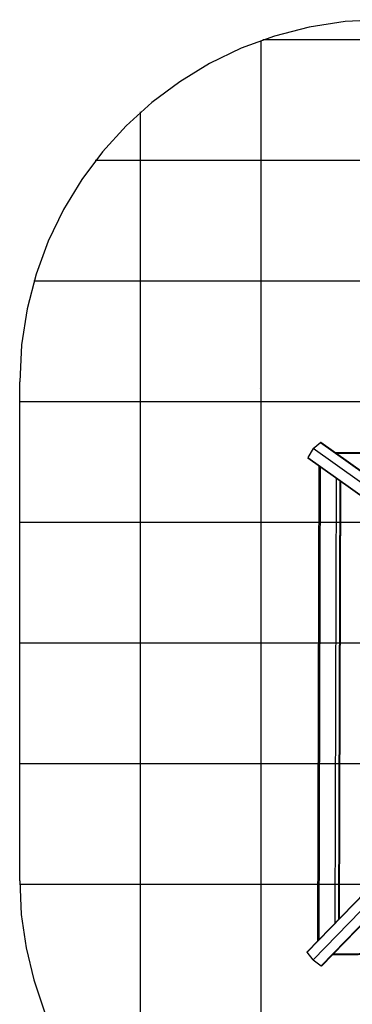
# Model space of a CAD drawing. Extents: x -32.1 to 32.1, y -32.5 to 32.5.
# Drawn here: x -32.1 to -18.3, y -8.3 to 32.5 of the extents above; entities that cross this region are included whole.
import ezdxf

# ---------------------------------------------------------------- set-up
doc = ezdxf.new("R2010")
doc.units = 0
for name, pattern in [('NEW_LINE38', [0]), ('NEW_LINE39', [0]), ('NEW_LINE40', [0]), ('NEW_LINE41', [0]), ('NEW_LINE47', [0])]:
    doc.linetypes.add(name, pattern=pattern)
doc.layers.get('0').update_dxf_attribs({"linetype": 'CONTINUOUS'})

msp = doc.modelspace()

# ---------------------------------------------------------------- linework, layer by layer
at = {"color": 0, "linetype": 'NEW_LINE40'}
msp.add_lwpolyline([(-17.0833, 32.5377), (-18.6139, 32.4599), (-20.1013, 32.2318), (-21.5377, 31.8608), (-22.9156, 31.355), (-24.2269, 30.7216), (-25.4645, 29.9685), (-26.6204, 29.1031), (-27.6872, 28.1334), (-28.6569, 27.0666), (-29.5223, 25.9107), (-30.2754, 24.6731), (-30.9088, 23.3618), (-31.4146, 21.984), (-31.7856, 20.5476), (-32.0137, 19.0602), (-32.0915, 17.5296), (-32.0915, 17.5296), (-32.0915, 17.5296), (-32.0915, 17.5296), (-32.0915, 17.5296), (-32.0915, 17.5296), (-32.0915, 17.5296), (-32.0915, 17.5296), (-32.0915, 17.5296), (-32.0915, 17.5296), (-32.0915, 17.5296), (-32.0915, 17.5296), (-32.0915, 17.5296), (-32.0915, 17.5296), (-32.0915, 17.5296), (-32.0915, 17.5296), (-32.0915, 17.5296), (-32.0915, 17.5296)], dxfattribs=at)
at = {"color": 0, "linetype": 'NEW_LINE41'}
msp.add_lwpolyline([(-17.0833, 32.5377), (-18.6139, 32.4599), (-20.1013, 32.2318), (-21.5377, 31.8608), (-22.9156, 31.355), (-24.2269, 30.7216), (-25.4645, 29.9685), (-26.6204, 29.1031), (-27.6872, 28.1334), (-28.6569, 27.0666), (-29.5223, 25.9107), (-30.2754, 24.6731), (-30.9088, 23.3618), (-31.4146, 21.984), (-31.7856, 20.5476), (-32.0137, 19.0602), (-32.0915, 17.5296), (-32.0915, 17.5296), (-32.0915, 17.5296), (-32.0915, 17.5296), (-32.0915, 17.5296), (-32.0915, 17.5296), (-32.0915, 17.5296), (-32.0915, 17.5296), (-32.0915, 17.5296), (-32.0915, 17.5296), (-32.0915, 17.5296), (-32.0915, 17.5296), (-32.0915, 17.5296), (-32.0915, 17.5296), (-32.0915, 17.5296), (-32.0915, 17.5296), (-32.0915, 17.5296), (-32.0915, 17.5296)], dxfattribs=at)
at = {"color": 0}
for points in [[(-22.0861, -17.3062), (-22.0861, 31.6793)], [(-9.3614, 31.7022), (-22.0207, 31.7022)], [(-27.0888, -14.3429), (-27.0888, 28.716)], [(17.0076, 26.6996), (-28.9643, 26.6996)], [(21.5225, 21.6968), (-31.5013, 21.6968)], [(-22.1823, 17.2383), (-22.1823, 17.2383), (-22.1823, 17.2383), (-22.1823, 17.2383), (-22.1823, 17.2383), (-22.1823, 17.2383), (-22.1823, 17.2383), (-22.1823, 17.2383), (-22.1823, 17.2383), (-22.1823, 17.2383), (-22.1823, 17.2383), (-22.1823, 17.2383), (-22.1823, 17.2383), (-22.1823, 17.2383), (-22.1823, 17.2383), (-22.1823, 17.2383), (-22.1823, 17.2383), (-22.1823, 17.2383), (-22.1823, 17.2383)], [(23.2396, 16.6941), (-32.0915, 16.6941)], [(-19.9363, 14.7592), (-20.16, 14.391)], [(-19.9363, 14.7592), (-19.6371, 15.014)], [(-8.3289, 6.4891), (-19.9363, 14.7592)], [(-19.6371, 15.0141), (-19.6368, 15.0143), (-19.6365, 15.0146), (-19.6362, 15.0148), (-19.6358, 15.0151), (-19.6354, 15.0153), (-19.6351, 15.0155), (-19.6348, 15.0157), (-19.6344, 15.016), (-19.634, 15.0162), (-19.6337, 15.0164), (-19.6334, 15.0166), (-19.633, 15.0167), (-19.6326, 15.0169), (-19.6324, 15.017), (-19.632, 15.0171), (-19.6316, 15.0172), (-19.6313, 15.0173)], [(-19.6371, 15.014), (-8.0298, 6.7439)], [(-19.631, 15.0174), (-19.631, 15.0174), (-19.631, 15.0173), (-19.631, 15.0173), (-19.631, 15.0173), (-19.631, 15.0173), (-19.631, 15.0173), (-19.631, 15.0173), (-19.631, 15.0173), (-19.631, 15.0173), (-19.631, 15.0173), (-19.631, 15.0173), (-19.631, 15.0173), (-19.631, 15.0173), (-19.631, 15.0173), (-19.631, 15.0173), (-19.631, 15.0173), (-19.6313, 15.0173)], [(-19.631, 15.0174), (-19.631, 15.0174), (-19.631, 15.0173), (-19.631, 15.0173), (-19.631, 15.0173), (-19.631, 15.0173), (-19.631, 15.0173), (-19.631, 15.0173), (-19.631, 15.0173), (-19.631, 15.0173), (-19.631, 15.0173), (-19.631, 15.0173), (-19.631, 15.0173), (-19.631, 15.0173), (-19.631, 15.0173), (-19.631, 15.0173), (-19.631, 15.0173), (-19.6313, 15.0173)], [(-19.6307, 15.0174), (-19.6307, 15.0174), (-19.6307, 15.0174), (-19.6307, 15.0174), (-19.6307, 15.0174), (-19.6307, 15.0174), (-19.6307, 15.0174), (-19.6307, 15.0174), (-19.6307, 15.0174), (-19.6308, 15.0174), (-19.6308, 15.0174), (-19.6308, 15.0174), (-19.6308, 15.0174), (-19.6308, 15.0174), (-19.6308, 15.0174), (-19.6308, 15.0174), (-19.6308, 15.0174), (-19.631, 15.0174)], [(-19.6307, 15.0174), (-19.6307, 15.0174), (-19.6307, 15.0174), (-19.6307, 15.0174), (-19.6307, 15.0174), (-19.6307, 15.0174), (-19.6307, 15.0174), (-19.6307, 15.0174), (-19.6307, 15.0174), (-19.6308, 15.0174), (-19.6308, 15.0174), (-19.6308, 15.0174), (-19.6308, 15.0174), (-19.6308, 15.0174), (-19.6308, 15.0174), (-19.6308, 15.0174), (-19.6308, 15.0174), (-19.631, 15.0174)], [(-19.6304, 15.0175), (-19.6304, 15.0175), (-19.6304, 15.0174), (-19.6304, 15.0174), (-19.6304, 15.0174), (-19.6304, 15.0174), (-19.6304, 15.0174), (-19.6304, 15.0174), (-19.6304, 15.0174), (-19.6304, 15.0174), (-19.6304, 15.0174), (-19.6304, 15.0174), (-19.6304, 15.0174), (-19.6304, 15.0174), (-19.6304, 15.0174), (-19.6304, 15.0174), (-19.6304, 15.0174), (-19.6307, 15.0174)], [(-19.6304, 15.0175), (-19.6304, 15.0175), (-19.6304, 15.0174), (-19.6304, 15.0174), (-19.6304, 15.0174), (-19.6304, 15.0174), (-19.6304, 15.0174), (-19.6304, 15.0174), (-19.6304, 15.0174), (-19.6304, 15.0174), (-19.6304, 15.0174), (-19.6304, 15.0174), (-19.6304, 15.0174), (-19.6304, 15.0174), (-19.6304, 15.0174), (-19.6304, 15.0174), (-19.6304, 15.0174), (-19.6307, 15.0174)], [(-19.6301, 15.0176), (-19.6301, 15.0176), (-19.6301, 15.0176), (-19.6301, 15.0176), (-19.6301, 15.0176), (-19.6301, 15.0176), (-19.6301, 15.0176), (-19.6301, 15.0176), (-19.6301, 15.0176), (-19.6301, 15.0176), (-19.6301, 15.0176), (-19.6301, 15.0176), (-19.6301, 15.0176), (-19.6301, 15.0176), (-19.6301, 15.0176), (-19.6301, 15.0176), (-19.6301, 15.0176), (-19.6304, 15.0176)], [(-19.6301, 15.0176), (-19.6301, 15.0176), (-19.6301, 15.0176), (-19.6301, 15.0176), (-19.6301, 15.0176), (-19.6301, 15.0176), (-19.6301, 15.0176), (-19.6301, 15.0176), (-19.6301, 15.0176), (-19.6301, 15.0176), (-19.6301, 15.0176), (-19.6301, 15.0176), (-19.6301, 15.0176), (-19.6301, 15.0176), (-19.6301, 15.0176), (-19.6301, 15.0176), (-19.6301, 15.0176), (-19.6304, 15.0176)], [(-19.6298, 15.0175), (-19.6298, 15.0175), (-19.6298, 15.0175), (-19.6298, 15.0175), (-19.6298, 15.0175), (-19.6298, 15.0175), (-19.6298, 15.0175), (-19.6298, 15.0175), (-19.6298, 15.0175), (-19.6298, 15.0175), (-19.6298, 15.0175), (-19.6298, 15.0175), (-19.6298, 15.0175), (-19.6298, 15.0175), (-19.6298, 15.0175), (-19.6298, 15.0175), (-19.6298, 15.0175), (-19.6299, 15.0175), (-19.6299, 15.0175), (-19.6299, 15.0175), (-19.6299, 15.0175), (-19.6299, 15.0175), (-19.6299, 15.0175), (-19.6299, 15.0175), (-19.6299, 15.0175), (-19.6299, 15.0175), (-19.6299, 15.0175), (-19.6299, 15.0175), (-19.6299, 15.0175), (-19.6299, 15.0175), (-19.6299, 15.0175), (-19.6299, 15.0175), (-19.6299, 15.0175), (-19.6299, 15.0175), (-19.6301, 15.0175)], [(-19.6298, 15.0175), (-19.6298, 15.0175), (-19.6298, 15.0175), (-19.6298, 15.0175), (-19.6298, 15.0175), (-19.6298, 15.0175), (-19.6298, 15.0175), (-19.6298, 15.0175), (-19.6298, 15.0175), (-19.6298, 15.0175), (-19.6298, 15.0175), (-19.6298, 15.0175), (-19.6298, 15.0175), (-19.6298, 15.0175), (-19.6298, 15.0175), (-19.6298, 15.0175), (-19.6298, 15.0175), (-19.6299, 15.0175), (-19.6299, 15.0175), (-19.6299, 15.0175), (-19.6299, 15.0175), (-19.6299, 15.0175), (-19.6299, 15.0175), (-19.6299, 15.0175), (-19.6299, 15.0175), (-19.6299, 15.0175), (-19.6299, 15.0175), (-19.6299, 15.0175), (-19.6299, 15.0175), (-19.6299, 15.0175), (-19.6299, 15.0175), (-19.6299, 15.0175), (-19.6299, 15.0175), (-19.6299, 15.0175), (-19.6301, 15.0175)], [(-19.6295, 15.0175), (-19.6295, 15.0175), (-19.6295, 15.0175), (-19.6295, 15.0175), (-19.6295, 15.0175), (-19.6295, 15.0175), (-19.6295, 15.0175), (-19.6295, 15.0175), (-19.6295, 15.0175), (-19.6295, 15.0175), (-19.6295, 15.0175), (-19.6295, 15.0175), (-19.6295, 15.0175), (-19.6295, 15.0175), (-19.6295, 15.0175), (-19.6295, 15.0175), (-19.6295, 15.0175), (-19.6297, 15.0175)], [(-19.6295, 15.0175), (-19.6295, 15.0175), (-19.6295, 15.0175), (-19.6295, 15.0175), (-19.6295, 15.0175), (-19.6295, 15.0175), (-19.6295, 15.0175), (-19.6295, 15.0175), (-19.6295, 15.0175), (-19.6295, 15.0175), (-19.6295, 15.0175), (-19.6295, 15.0175), (-19.6295, 15.0175), (-19.6295, 15.0175), (-19.6295, 15.0175), (-19.6295, 15.0175), (-19.6295, 15.0175), (-19.6297, 15.0175)], [(-19.6293, 15.0175), (-19.6293, 15.0175), (-19.6293, 15.0175), (-19.6293, 15.0175), (-19.6293, 15.0175), (-19.6293, 15.0175), (-19.6293, 15.0175), (-19.6293, 15.0175), (-19.6293, 15.0175), (-19.6293, 15.0175), (-19.6293, 15.0175), (-19.6293, 15.0175), (-19.6293, 15.0175), (-19.6293, 15.0175), (-19.6293, 15.0175), (-19.6293, 15.0175), (-19.6293, 15.0175), (-19.6295, 15.0175)], [(-19.6293, 15.0175), (-19.6293, 15.0175), (-19.6293, 15.0175), (-19.6293, 15.0175), (-19.6293, 15.0175), (-19.6293, 15.0175), (-19.6293, 15.0175), (-19.6293, 15.0175), (-19.6293, 15.0175), (-19.6293, 15.0175), (-19.6293, 15.0175), (-19.6293, 15.0175), (-19.6293, 15.0175), (-19.6293, 15.0175), (-19.6293, 15.0175), (-19.6293, 15.0175), (-19.6293, 15.0175), (-19.6295, 15.0175)], [(-19.6292, 15.0174), (-19.629, 15.0174)], [(-19.6287, 15.0174), (-19.6287, 15.0174), (-19.6287, 15.0174), (-19.6287, 15.0174), (-19.6287, 15.0174), (-19.6287, 15.0174), (-19.6287, 15.0174), (-19.6287, 15.0174), (-19.6287, 15.0174), (-19.6287, 15.0174), (-19.6287, 15.0174), (-19.6287, 15.0174), (-19.6287, 15.0174), (-19.6287, 15.0174), (-19.6287, 15.0174), (-19.6287, 15.0174), (-19.6287, 15.0174), (-19.629, 15.0174)], [(-19.6287, 15.0174), (-19.6287, 15.0174), (-19.6287, 15.0174), (-19.6287, 15.0174), (-19.6287, 15.0174), (-19.6287, 15.0174), (-19.6287, 15.0174), (-19.6287, 15.0174), (-19.6287, 15.0174), (-19.6287, 15.0174), (-19.6287, 15.0174), (-19.6287, 15.0174), (-19.6287, 15.0174), (-19.6287, 15.0174), (-19.6287, 15.0174), (-19.6287, 15.0174), (-19.6287, 15.0174), (-19.629, 15.0174)], [(-19.6283, 15.0172), (-19.6283, 15.0172), (-19.6283, 15.0172), (-19.6283, 15.0172), (-19.6283, 15.0172), (-19.6283, 15.0172), (-19.6283, 15.0172), (-19.6283, 15.0172), (-19.6283, 15.0172), (-19.6284, 15.0172), (-19.6284, 15.0172), (-19.6284, 15.0172), (-19.6284, 15.0172), (-19.6284, 15.0172), (-19.6284, 15.0172), (-19.6284, 15.0172), (-19.6284, 15.0172), (-19.6287, 15.0174)], [(-19.6283, 15.0172), (-19.6283, 15.0172), (-19.6283, 15.0172), (-19.6283, 15.0172), (-19.6283, 15.0172), (-19.6283, 15.0172), (-19.6283, 15.0172), (-19.6283, 15.0172), (-19.6283, 15.0172), (-19.6284, 15.0172), (-19.6284, 15.0172), (-19.6284, 15.0172), (-19.6284, 15.0172), (-19.6284, 15.0172), (-19.6284, 15.0172), (-19.6284, 15.0172), (-19.6284, 15.0172), (-19.6287, 15.0174)], [(-19.6278, 15.0169), (-19.6278, 15.0169), (-19.6278, 15.0169), (-19.6278, 15.0169), (-19.6278, 15.0169), (-19.6278, 15.0169), (-19.6278, 15.0169), (-19.6278, 15.0169), (-19.6278, 15.0169), (-19.628, 15.0169), (-19.628, 15.0169), (-19.628, 15.0169), (-19.628, 15.0169), (-19.628, 15.0169), (-19.628, 15.0169), (-19.628, 15.0169), (-19.628, 15.0169), (-19.6283, 15.0172)], [(-19.6278, 15.0169), (-19.6278, 15.0169), (-19.6278, 15.0169), (-19.6278, 15.0169), (-19.6278, 15.0169), (-19.6278, 15.0169), (-19.6278, 15.0169), (-19.6278, 15.0169), (-19.6278, 15.0169), (-19.628, 15.0169), (-19.628, 15.0169), (-19.628, 15.0169), (-19.628, 15.0169), (-19.628, 15.0169), (-19.628, 15.0169), (-19.628, 15.0169), (-19.628, 15.0169), (-19.6283, 15.0172)], [(-8.0204, 6.7467), (-19.6277, 15.0169)], [(-20.1619, 14.3768), (-8.5546, 6.1067)], [(-20.16, 14.391), (-8.5527, 6.1209)], [(3.2572, 14.5064), (-19.0295, 14.5906)], [(3.2141, 14.4755), (-18.9856, 14.5593)], [(-19.6991, 14.0471), (-19.7551, -5.6528)], [(-19.6553, 14.0159), (-19.7112, -5.6076)], [(-18.9868, 13.5396), (-19.0394, -4.9154)], [(-18.8328, 13.4298), (-18.8845, -4.7559)], [(-18.8279, 13.4264), (-18.8796, -4.7509)], [(-18.8091, 13.413), (-18.8608, -4.7315)], [(23.1697, 11.6914), (-32.0915, 11.6914)], [(21.6766, 6.6886), (-32.0915, 6.6886)], [(-10.09, 4.3042), (-20.1905, -6.1014)], [(-20.1874, -6.1123), (-10.09, 4.2901)], [(-10.09, 3.7039), (-19.9367, -6.4401)], [(-19.6022, -6.6907), (-9.5246, 3.6912)], [(-19.5907, -6.6939), (-9.5101, 3.6912)], [(20.041, 1.686), (-32.0915, 1.686)], [(-32.0915, -3.1564), (-32.0915, -3.1564)], [(18.4052, -3.3168), (-32.0907, -3.3168)], [(-20.1913, -6.1028), (-20.1912, -6.1026)], [(-20.1913, -6.1027), (-20.1913, -6.1027), (-20.1913, -6.1027), (-20.1913, -6.1027), (-20.1913, -6.1027), (-20.1913, -6.1027), (-20.1913, -6.1027), (-20.1913, -6.1027), (-20.1913, -6.1027), (-20.1913, -6.1027), (-20.1913, -6.1027), (-20.1913, -6.1027), (-20.1913, -6.1027), (-20.1913, -6.1027), (-20.1913, -6.1027), (-20.1913, -6.1027), (-20.1913, -6.1027), (-20.1913, -6.103)], [(-20.1913, -6.1027), (-20.1913, -6.1027), (-20.1913, -6.1027), (-20.1913, -6.1027), (-20.1913, -6.1027), (-20.1913, -6.1027), (-20.1913, -6.1027), (-20.1913, -6.1027), (-20.1913, -6.1027), (-20.1913, -6.1027), (-20.1913, -6.1027), (-20.1913, -6.1027), (-20.1913, -6.1027), (-20.1913, -6.1027), (-20.1913, -6.1027), (-20.1913, -6.1027), (-20.1913, -6.1027), (-20.1913, -6.103)], [(-20.1913, -6.103), (-20.1913, -6.103), (-20.1913, -6.103), (-20.1913, -6.103), (-20.1913, -6.103), (-20.1913, -6.103), (-20.1913, -6.103), (-20.1913, -6.103), (-20.1913, -6.103), (-20.1913, -6.103), (-20.1913, -6.103), (-20.1913, -6.103), (-20.1913, -6.103), (-20.1913, -6.103), (-20.1913, -6.103), (-20.1913, -6.103), (-20.1913, -6.103), (-20.1913, -6.1033)], [(-20.1913, -6.103), (-20.1913, -6.103), (-20.1913, -6.103), (-20.1913, -6.103), (-20.1913, -6.103), (-20.1913, -6.103), (-20.1913, -6.103), (-20.1913, -6.103), (-20.1913, -6.103), (-20.1913, -6.103), (-20.1913, -6.103), (-20.1913, -6.103), (-20.1913, -6.103), (-20.1913, -6.103), (-20.1913, -6.103), (-20.1913, -6.103), (-20.1913, -6.103), (-20.1913, -6.1033)], [(-20.1913, -6.1034), (-20.1913, -6.1034), (-20.1913, -6.1034), (-20.1913, -6.1034), (-20.1913, -6.1034), (-20.1913, -6.1034), (-20.1913, -6.1034), (-20.1913, -6.1034), (-20.1913, -6.1034), (-20.1913, -6.1034), (-20.1913, -6.1034), (-20.1913, -6.1034), (-20.1913, -6.1034), (-20.1913, -6.1034), (-20.1913, -6.1034), (-20.1913, -6.1034), (-20.1913, -6.1034), (-20.1913, -6.1037)], [(-20.1913, -6.1034), (-20.1913, -6.1034), (-20.1913, -6.1034), (-20.1913, -6.1034), (-20.1913, -6.1034), (-20.1913, -6.1034), (-20.1913, -6.1034), (-20.1913, -6.1034), (-20.1913, -6.1034), (-20.1913, -6.1034), (-20.1913, -6.1034), (-20.1913, -6.1034), (-20.1913, -6.1034), (-20.1913, -6.1034), (-20.1913, -6.1034), (-20.1913, -6.1034), (-20.1913, -6.1034), (-20.1913, -6.1037)], [(-20.1913, -6.1036), (-20.1913, -6.1036), (-20.1913, -6.1036), (-20.1913, -6.1036), (-20.1913, -6.1036), (-20.1913, -6.1036), (-20.1913, -6.1036), (-20.1913, -6.1036), (-20.1913, -6.1036), (-20.1913, -6.1037), (-20.1913, -6.1037), (-20.1913, -6.1037), (-20.1913, -6.1037), (-20.1913, -6.1037), (-20.1913, -6.1037), (-20.1913, -6.1037), (-20.1913, -6.1037), (-20.1913, -6.104)], [(-20.1913, -6.1036), (-20.1913, -6.1036), (-20.1913, -6.1036), (-20.1913, -6.1036), (-20.1913, -6.1036), (-20.1913, -6.1036), (-20.1913, -6.1036), (-20.1913, -6.1036), (-20.1913, -6.1036), (-20.1913, -6.1037), (-20.1913, -6.1037), (-20.1913, -6.1037), (-20.1913, -6.1037), (-20.1913, -6.1037), (-20.1913, -6.1037), (-20.1913, -6.1037), (-20.1913, -6.1037), (-20.1913, -6.104)], [(-20.1913, -6.104), (-20.1913, -6.104), (-20.1913, -6.104), (-20.1913, -6.104), (-20.1913, -6.104), (-20.1913, -6.104), (-20.1913, -6.104), (-20.1913, -6.104), (-20.1913, -6.104), (-20.1913, -6.1041), (-20.1913, -6.1041), (-20.1913, -6.1041), (-20.1913, -6.1041), (-20.1913, -6.1041), (-20.1913, -6.1041), (-20.1913, -6.1041), (-20.1913, -6.1041), (-20.1913, -6.1043)], [(-20.1913, -6.104), (-20.1913, -6.104), (-20.1913, -6.104), (-20.1913, -6.104), (-20.1913, -6.104), (-20.1913, -6.104), (-20.1913, -6.104), (-20.1913, -6.104), (-20.1913, -6.104), (-20.1913, -6.1041), (-20.1913, -6.1041), (-20.1913, -6.1041), (-20.1913, -6.1041), (-20.1913, -6.1041), (-20.1913, -6.1041), (-20.1913, -6.1041), (-20.1913, -6.1041), (-20.1913, -6.1043)], [(-20.191, -6.1022), (-20.191, -6.1022), (-20.191, -6.1022), (-20.191, -6.1022), (-20.191, -6.1022), (-20.191, -6.1022), (-20.191, -6.1022), (-20.191, -6.1022), (-20.191, -6.1022), (-20.191, -6.1022), (-20.191, -6.1022), (-20.191, -6.1022), (-20.191, -6.1022), (-20.191, -6.1022), (-20.191, -6.1022), (-20.191, -6.1022), (-20.191, -6.1022), (-20.1912, -6.1025)], [(-20.191, -6.1022), (-20.191, -6.1022), (-20.191, -6.1022), (-20.191, -6.1022), (-20.191, -6.1022), (-20.191, -6.1022), (-20.191, -6.1022), (-20.191, -6.1022), (-20.191, -6.1022), (-20.191, -6.1022), (-20.191, -6.1022), (-20.191, -6.1022), (-20.191, -6.1022), (-20.191, -6.1022), (-20.191, -6.1022), (-20.191, -6.1022), (-20.191, -6.1022), (-20.1912, -6.1025)], [(-20.1912, -6.1043), (-20.1912, -6.1043), (-20.1912, -6.1043), (-20.1912, -6.1043), (-20.1912, -6.1043), (-20.1912, -6.1043), (-20.1912, -6.1043), (-20.1912, -6.1043), (-20.1912, -6.1043), (-20.1912, -6.1044), (-20.1912, -6.1044), (-20.1912, -6.1044), (-20.1912, -6.1044), (-20.1912, -6.1044), (-20.1912, -6.1044), (-20.1912, -6.1044), (-20.1912, -6.1044), (-20.1912, -6.1047)], [(-20.1912, -6.1043), (-20.1912, -6.1043), (-20.1912, -6.1043), (-20.1912, -6.1043), (-20.1912, -6.1043), (-20.1912, -6.1043), (-20.1912, -6.1043), (-20.1912, -6.1043), (-20.1912, -6.1043), (-20.1912, -6.1044), (-20.1912, -6.1044), (-20.1912, -6.1044), (-20.1912, -6.1044), (-20.1912, -6.1044), (-20.1912, -6.1044), (-20.1912, -6.1044), (-20.1912, -6.1044), (-20.1912, -6.1047)], [(-20.1912, -6.1046), (-20.1912, -6.1046), (-20.1911, -6.1046), (-20.1911, -6.1046), (-20.1911, -6.1046), (-20.1911, -6.1046), (-20.1911, -6.1046), (-20.1911, -6.1046), (-20.1911, -6.1046), (-20.1911, -6.1048), (-20.1911, -6.1048), (-20.1911, -6.1048), (-20.1911, -6.1048), (-20.1911, -6.1048), (-20.1911, -6.1048), (-20.1911, -6.1048), (-20.1911, -6.1048), (-20.1911, -6.1051)], [(-20.1912, -6.1046), (-20.1912, -6.1046), (-20.1911, -6.1046), (-20.1911, -6.1046), (-20.1911, -6.1046), (-20.1911, -6.1046), (-20.1911, -6.1046), (-20.1911, -6.1046), (-20.1911, -6.1046), (-20.1911, -6.1048), (-20.1911, -6.1048), (-20.1911, -6.1048), (-20.1911, -6.1048), (-20.1911, -6.1048), (-20.1911, -6.1048), (-20.1911, -6.1048), (-20.1911, -6.1048), (-20.1911, -6.1051)], [(-20.1874, -6.1123), (-20.1877, -6.1119), (-20.1881, -6.1115), (-20.1884, -6.111), (-20.1887, -6.1107), (-20.1889, -6.1102), (-20.1892, -6.1098), (-20.1894, -6.1093), (-20.1897, -6.1089), (-20.1899, -6.1085), (-20.1902, -6.108), (-20.1904, -6.1076), (-20.1905, -6.1072), (-20.1907, -6.1068), (-20.1908, -6.1063), (-20.191, -6.106), (-20.1911, -6.1055), (-20.1912, -6.1051)], [(-20.1908, -6.1018), (-20.1908, -6.1018), (-20.1908, -6.1018), (-20.1908, -6.1018), (-20.1908, -6.1018), (-20.1908, -6.1018), (-20.1908, -6.1018), (-20.1908, -6.1018), (-20.1908, -6.1018), (-20.1908, -6.1019), (-20.1908, -6.1019), (-20.1908, -6.1019), (-20.1908, -6.1019), (-20.1908, -6.1019), (-20.1908, -6.1019), (-20.1908, -6.1019), (-20.1908, -6.1019), (-20.191, -6.1021)], [(-20.1908, -6.1018), (-20.1908, -6.1018), (-20.1908, -6.1018), (-20.1908, -6.1018), (-20.1908, -6.1018), (-20.1908, -6.1018), (-20.1908, -6.1018), (-20.1908, -6.1018), (-20.1908, -6.1018), (-20.1908, -6.1019), (-20.1908, -6.1019), (-20.1908, -6.1019), (-20.1908, -6.1019), (-20.1908, -6.1019), (-20.1908, -6.1019), (-20.1908, -6.1019), (-20.1908, -6.1019), (-20.191, -6.1021)], [(-20.1905, -6.1013), (-20.1905, -6.1013), (-20.1905, -6.1013), (-20.1905, -6.1013), (-20.1905, -6.1013), (-20.1905, -6.1013), (-20.1905, -6.1013), (-20.1905, -6.1013), (-20.1905, -6.1013), (-20.1906, -6.1015), (-20.1906, -6.1015), (-20.1906, -6.1015), (-20.1906, -6.1015), (-20.1906, -6.1015), (-20.1906, -6.1015), (-20.1906, -6.1015), (-20.1906, -6.1015), (-20.1909, -6.1018)], [(-20.1905, -6.1013), (-20.1905, -6.1013), (-20.1905, -6.1013), (-20.1905, -6.1013), (-20.1905, -6.1013), (-20.1905, -6.1013), (-20.1905, -6.1013), (-20.1905, -6.1013), (-20.1905, -6.1013), (-20.1906, -6.1015), (-20.1906, -6.1015), (-20.1906, -6.1015), (-20.1906, -6.1015), (-20.1906, -6.1015), (-20.1906, -6.1015), (-20.1906, -6.1015), (-20.1906, -6.1015), (-20.1909, -6.1018)], [(-19.9367, -6.4401), (-20.1874, -6.1123)], [(-19.1399, -6.2294), (-3.1453, -6.0232)], [(-19.1008, -6.1891), (-3.1618, -5.9836)], [(-19.9367, -6.4401), (-19.6022, -6.6907)], [(-19.6011, -6.6915), (-19.6022, -6.6907)], [(-19.6011, -6.6913), (-19.6011, -6.6913), (-19.6008, -6.6913), (-19.6008, -6.6913), (-19.6008, -6.6913), (-19.6008, -6.6913), (-19.6006, -6.6913), (-19.6006, -6.6913), (-19.6006, -6.6913), (-19.6006, -6.6915), (-19.6003, -6.6915), (-19.6003, -6.6915), (-19.6003, -6.6915), (-19.6003, -6.6916), (-19.6003, -6.6916), (-19.6003, -6.6916), (-19.6003, -6.6916), (-19.6003, -6.6918)], [(-19.6011, -6.6913), (-19.6011, -6.6913), (-19.6008, -6.6913), (-19.6008, -6.6913), (-19.6008, -6.6913), (-19.6008, -6.6913), (-19.6006, -6.6913), (-19.6006, -6.6913), (-19.6006, -6.6913), (-19.6006, -6.6915), (-19.6003, -6.6915), (-19.6003, -6.6915), (-19.6003, -6.6915), (-19.6003, -6.6916), (-19.6003, -6.6916), (-19.6003, -6.6916), (-19.6003, -6.6916), (-19.6003, -6.6918)], [(-19.5954, -6.6943), (-19.5958, -6.6943), (-19.5963, -6.6941), (-19.5967, -6.6939), (-19.5972, -6.6937), (-19.5976, -6.6935), (-19.5981, -6.6933), (-19.5986, -6.6931), (-19.599, -6.6928), (-19.5994, -6.6925), (-19.5999, -6.6923), (-19.6004, -6.692)], [(-19.5954, -6.6943), (-19.5954, -6.6943), (-19.5951, -6.6943), (-19.5951, -6.6943), (-19.5951, -6.6943), (-19.5951, -6.6943), (-19.5951, -6.6943), (-19.5951, -6.6943), (-19.5951, -6.6943), (-19.5951, -6.6943), (-19.595, -6.6943), (-19.595, -6.6943), (-19.595, -6.6943), (-19.595, -6.6943), (-19.595, -6.6943), (-19.595, -6.6943), (-19.595, -6.6943), (-19.595, -6.6944)], [(-19.5954, -6.6943), (-19.5954, -6.6943), (-19.5951, -6.6943), (-19.5951, -6.6943), (-19.5951, -6.6943), (-19.5951, -6.6943), (-19.5951, -6.6943), (-19.5951, -6.6943), (-19.5951, -6.6943), (-19.5951, -6.6943), (-19.595, -6.6943), (-19.595, -6.6943), (-19.595, -6.6943), (-19.595, -6.6943), (-19.595, -6.6943), (-19.595, -6.6943), (-19.595, -6.6943), (-19.595, -6.6944)], [(-19.595, -6.6943), (-19.595, -6.6943), (-19.5947, -6.6943), (-19.5947, -6.6943), (-19.5947, -6.6943), (-19.5947, -6.6943), (-19.5947, -6.6943), (-19.5947, -6.6943), (-19.5947, -6.6943), (-19.5947, -6.6943), (-19.5945, -6.6943), (-19.5945, -6.6943), (-19.5945, -6.6943), (-19.5945, -6.6943), (-19.5945, -6.6943), (-19.5945, -6.6943), (-19.5945, -6.6943), (-19.5945, -6.6945)], [(-19.595, -6.6943), (-19.595, -6.6943), (-19.5947, -6.6943), (-19.5947, -6.6943), (-19.5947, -6.6943), (-19.5947, -6.6943), (-19.5947, -6.6943), (-19.5947, -6.6943), (-19.5947, -6.6943), (-19.5947, -6.6943), (-19.5945, -6.6943), (-19.5945, -6.6943), (-19.5945, -6.6943), (-19.5945, -6.6943), (-19.5945, -6.6943), (-19.5945, -6.6943), (-19.5945, -6.6943), (-19.5945, -6.6945)], [(-19.5946, -6.6945), (-19.5946, -6.6945), (-19.5943, -6.6945), (-19.5943, -6.6945), (-19.5943, -6.6945), (-19.5943, -6.6945), (-19.5943, -6.6945), (-19.5943, -6.6945), (-19.5943, -6.6945), (-19.5943, -6.6945), (-19.5942, -6.6945), (-19.5942, -6.6945), (-19.5942, -6.6945), (-19.5942, -6.6945), (-19.5942, -6.6945), (-19.5942, -6.6945), (-19.5942, -6.6945), (-19.5942, -6.6945)], [(-19.5946, -6.6945), (-19.5946, -6.6945), (-19.5943, -6.6945), (-19.5943, -6.6945), (-19.5943, -6.6945), (-19.5943, -6.6945), (-19.5943, -6.6945), (-19.5943, -6.6945), (-19.5943, -6.6945), (-19.5943, -6.6945), (-19.5942, -6.6945), (-19.5942, -6.6945), (-19.5942, -6.6945), (-19.5942, -6.6945), (-19.5942, -6.6945), (-19.5942, -6.6945), (-19.5942, -6.6945), (-19.5942, -6.6945)], [(-19.5942, -6.6945), (-19.5942, -6.6945), (-19.5939, -6.6945), (-19.5939, -6.6945), (-19.5939, -6.6945), (-19.5939, -6.6945), (-19.5939, -6.6945), (-19.5939, -6.6945), (-19.5939, -6.6945), (-19.5939, -6.6945), (-19.5938, -6.6945), (-19.5938, -6.6945), (-19.5938, -6.6945), (-19.5938, -6.6945), (-19.5938, -6.6945), (-19.5938, -6.6945), (-19.5938, -6.6945), (-19.5938, -6.6946)], [(-19.5942, -6.6945), (-19.5942, -6.6945), (-19.5939, -6.6945), (-19.5939, -6.6945), (-19.5939, -6.6945), (-19.5939, -6.6945), (-19.5939, -6.6945), (-19.5939, -6.6945), (-19.5939, -6.6945), (-19.5939, -6.6945), (-19.5938, -6.6945), (-19.5938, -6.6945), (-19.5938, -6.6945), (-19.5938, -6.6945), (-19.5938, -6.6945), (-19.5938, -6.6945), (-19.5938, -6.6945), (-19.5938, -6.6946)], [(-19.5938, -6.6945), (-19.5938, -6.6945), (-19.5935, -6.6945), (-19.5935, -6.6945), (-19.5935, -6.6945), (-19.5935, -6.6945), (-19.5935, -6.6945), (-19.5935, -6.6945), (-19.5935, -6.6945), (-19.5935, -6.6945), (-19.5934, -6.6945), (-19.5934, -6.6945), (-19.5934, -6.6945), (-19.5934, -6.6945), (-19.5934, -6.6945), (-19.5934, -6.6945), (-19.5934, -6.6945), (-19.5934, -6.6946)], [(-19.5938, -6.6945), (-19.5938, -6.6945), (-19.5935, -6.6945), (-19.5935, -6.6945), (-19.5935, -6.6945), (-19.5935, -6.6945), (-19.5935, -6.6945), (-19.5935, -6.6945), (-19.5935, -6.6945), (-19.5935, -6.6945), (-19.5934, -6.6945), (-19.5934, -6.6945), (-19.5934, -6.6945), (-19.5934, -6.6945), (-19.5934, -6.6945), (-19.5934, -6.6945), (-19.5934, -6.6945), (-19.5934, -6.6946)], [(-19.5933, -6.6946), (-19.5933, -6.6946), (-19.5931, -6.6946), (-19.5931, -6.6946), (-19.5931, -6.6946), (-19.5931, -6.6946), (-19.5931, -6.6946), (-19.5931, -6.6946), (-19.5931, -6.6946), (-19.5931, -6.6946), (-19.5931, -6.6946), (-19.5931, -6.6946), (-19.5931, -6.6946), (-19.5931, -6.6946), (-19.5931, -6.6946), (-19.5931, -6.6946), (-19.5931, -6.6946), (-19.5931, -6.6946), (-19.5931, -6.6946), (-19.5931, -6.6946), (-19.5931, -6.6946), (-19.5931, -6.6946), (-19.5931, -6.6946), (-19.5931, -6.6946), (-19.5931, -6.6946), (-19.5931, -6.6946), (-19.5931, -6.6946), (-19.5931, -6.6946), (-19.5931, -6.6946), (-19.5931, -6.6946), (-19.5931, -6.6946), (-19.5931, -6.6946), (-19.5931, -6.6946), (-19.5931, -6.6946), (-19.5931, -6.6946)], [(-19.5933, -6.6946), (-19.5933, -6.6946), (-19.5931, -6.6946), (-19.5931, -6.6946), (-19.5931, -6.6946), (-19.5931, -6.6946), (-19.5931, -6.6946), (-19.5931, -6.6946), (-19.5931, -6.6946), (-19.5931, -6.6946), (-19.5931, -6.6946), (-19.5931, -6.6946), (-19.5931, -6.6946), (-19.5931, -6.6946), (-19.5931, -6.6946), (-19.5931, -6.6946), (-19.5931, -6.6946), (-19.5931, -6.6946), (-19.5931, -6.6946), (-19.5931, -6.6946), (-19.5931, -6.6946), (-19.5931, -6.6946), (-19.5931, -6.6946), (-19.5931, -6.6946), (-19.5931, -6.6946), (-19.5931, -6.6946), (-19.5931, -6.6946), (-19.5931, -6.6946), (-19.5931, -6.6946), (-19.5931, -6.6946), (-19.5931, -6.6946), (-19.5931, -6.6946), (-19.5931, -6.6946), (-19.5931, -6.6946), (-19.5931, -6.6946)], [(-19.5931, -6.6946), (-19.5931, -6.6946), (-19.5931, -6.6946), (-19.5931, -6.6946), (-19.5931, -6.6946), (-19.5931, -6.6946), (-19.5931, -6.6946), (-19.5931, -6.6946), (-19.5931, -6.6946), (-19.5931, -6.6946), (-19.5931, -6.6946), (-19.5931, -6.6946), (-19.5931, -6.6946), (-19.5931, -6.6946), (-19.5931, -6.6946), (-19.5931, -6.6946), (-19.5931, -6.6946), (-19.5931, -6.6946), (-19.5931, -6.6946), (-19.5928, -6.6946), (-19.5928, -6.6946), (-19.5928, -6.6946), (-19.5928, -6.6946), (-19.5928, -6.6946), (-19.5928, -6.6946), (-19.5928, -6.6946), (-19.5928, -6.6946), (-19.5928, -6.6946), (-19.5928, -6.6946), (-19.5928, -6.6946), (-19.5928, -6.6946), (-19.5928, -6.6946), (-19.5928, -6.6946), (-19.5928, -6.6946), (-19.5928, -6.6946)], [(-19.5931, -6.6946), (-19.5931, -6.6946), (-19.5931, -6.6946), (-19.5931, -6.6946), (-19.5931, -6.6946), (-19.5931, -6.6946), (-19.5931, -6.6946), (-19.5931, -6.6946), (-19.5931, -6.6946), (-19.5931, -6.6946), (-19.5931, -6.6946), (-19.5931, -6.6946), (-19.5931, -6.6946), (-19.5931, -6.6946), (-19.5931, -6.6946), (-19.5931, -6.6946), (-19.5931, -6.6946), (-19.5931, -6.6946), (-19.5931, -6.6946), (-19.5928, -6.6946), (-19.5928, -6.6946), (-19.5928, -6.6946), (-19.5928, -6.6946), (-19.5928, -6.6946), (-19.5928, -6.6946), (-19.5928, -6.6946), (-19.5928, -6.6946), (-19.5928, -6.6946), (-19.5928, -6.6946), (-19.5928, -6.6946), (-19.5928, -6.6946), (-19.5928, -6.6946), (-19.5928, -6.6946), (-19.5928, -6.6946), (-19.5928, -6.6946)], [(-19.5927, -6.6946), (-19.5927, -6.6946), (-19.5924, -6.6945), (-19.5924, -6.6945), (-19.5924, -6.6945), (-19.5924, -6.6945), (-19.5924, -6.6945), (-19.5924, -6.6945), (-19.5924, -6.6945), (-19.5924, -6.6945), (-19.5924, -6.6945), (-19.5924, -6.6945), (-19.5924, -6.6945), (-19.5924, -6.6945), (-19.5924, -6.6945), (-19.5924, -6.6945), (-19.5924, -6.6945), (-19.5924, -6.6945)], [(-19.5927, -6.6946), (-19.5927, -6.6946), (-19.5924, -6.6945), (-19.5924, -6.6945), (-19.5924, -6.6945), (-19.5924, -6.6945), (-19.5924, -6.6945), (-19.5924, -6.6945), (-19.5924, -6.6945), (-19.5924, -6.6945), (-19.5924, -6.6945), (-19.5924, -6.6945), (-19.5924, -6.6945), (-19.5924, -6.6945), (-19.5924, -6.6945), (-19.5924, -6.6945), (-19.5924, -6.6945), (-19.5924, -6.6945)], [(-19.5924, -6.6945), (-19.5924, -6.6945), (-19.5921, -6.6945), (-19.5921, -6.6945), (-19.5921, -6.6945), (-19.5921, -6.6945), (-19.5921, -6.6945), (-19.5921, -6.6945), (-19.5921, -6.6945), (-19.5921, -6.6945), (-19.5921, -6.6945), (-19.5921, -6.6945), (-19.5921, -6.6945), (-19.5921, -6.6945), (-19.5921, -6.6945), (-19.5921, -6.6945), (-19.5921, -6.6945), (-19.5921, -6.6945)], [(-19.5924, -6.6945), (-19.5924, -6.6945), (-19.5921, -6.6945), (-19.5921, -6.6945), (-19.5921, -6.6945), (-19.5921, -6.6945), (-19.5921, -6.6945), (-19.5921, -6.6945), (-19.5921, -6.6945), (-19.5921, -6.6945), (-19.5921, -6.6945), (-19.5921, -6.6945), (-19.5921, -6.6945), (-19.5921, -6.6945), (-19.5921, -6.6945), (-19.5921, -6.6945), (-19.5921, -6.6945), (-19.5921, -6.6945)], [(-19.5921, -6.6945), (-19.5921, -6.6945), (-19.5918, -6.6944), (-19.5918, -6.6944), (-19.5918, -6.6944), (-19.5918, -6.6944), (-19.5918, -6.6944), (-19.5918, -6.6944), (-19.5918, -6.6944), (-19.5918, -6.6944), (-19.5918, -6.6944), (-19.5918, -6.6944), (-19.5918, -6.6944), (-19.5918, -6.6944), (-19.5918, -6.6944), (-19.5918, -6.6944), (-19.5918, -6.6944), (-19.5918, -6.6944)], [(-19.5921, -6.6945), (-19.5921, -6.6945), (-19.5918, -6.6944), (-19.5918, -6.6944), (-19.5918, -6.6944), (-19.5918, -6.6944), (-19.5918, -6.6944), (-19.5918, -6.6944), (-19.5918, -6.6944), (-19.5918, -6.6944), (-19.5918, -6.6944), (-19.5918, -6.6944), (-19.5918, -6.6944), (-19.5918, -6.6944), (-19.5918, -6.6944), (-19.5918, -6.6944), (-19.5918, -6.6944), (-19.5918, -6.6944)], [(-19.5919, -6.6944), (-19.5919, -6.6944), (-19.5916, -6.6943), (-19.5916, -6.6943), (-19.5916, -6.6943), (-19.5916, -6.6943), (-19.5916, -6.6943), (-19.5916, -6.6943), (-19.5916, -6.6943), (-19.5916, -6.6943), (-19.5916, -6.6943), (-19.5916, -6.6943), (-19.5916, -6.6943), (-19.5916, -6.6943), (-19.5916, -6.6943), (-19.5916, -6.6943), (-19.5916, -6.6943), (-19.5916, -6.6943)], [(-19.5919, -6.6944), (-19.5919, -6.6944), (-19.5916, -6.6943), (-19.5916, -6.6943), (-19.5916, -6.6943), (-19.5916, -6.6943), (-19.5916, -6.6943), (-19.5916, -6.6943), (-19.5916, -6.6943), (-19.5916, -6.6943), (-19.5916, -6.6943), (-19.5916, -6.6943), (-19.5916, -6.6943), (-19.5916, -6.6943), (-19.5916, -6.6943), (-19.5916, -6.6943), (-19.5916, -6.6943), (-19.5916, -6.6943)], [(-19.5916, -6.6944), (-19.5916, -6.6944), (-19.5913, -6.6943), (-19.5913, -6.6943), (-19.5913, -6.6943), (-19.5913, -6.6943), (-19.5913, -6.6943), (-19.5913, -6.6943), (-19.5913, -6.6943), (-19.5913, -6.6943), (-19.5913, -6.6943), (-19.5913, -6.6943), (-19.5913, -6.6943), (-19.5913, -6.6943), (-19.5913, -6.6943), (-19.5913, -6.6943), (-19.5913, -6.6943), (-19.5913, -6.6943)], [(-19.5916, -6.6944), (-19.5916, -6.6944), (-19.5913, -6.6943), (-19.5913, -6.6943), (-19.5913, -6.6943), (-19.5913, -6.6943), (-19.5913, -6.6943), (-19.5913, -6.6943), (-19.5913, -6.6943), (-19.5913, -6.6943), (-19.5913, -6.6943), (-19.5913, -6.6943), (-19.5913, -6.6943), (-19.5913, -6.6943), (-19.5913, -6.6943), (-19.5913, -6.6943), (-19.5913, -6.6943), (-19.5913, -6.6943)], [(-19.5914, -6.6942), (-19.5914, -6.6942), (-19.5911, -6.694), (-19.5911, -6.694), (-19.5911, -6.694), (-19.5911, -6.694), (-19.5911, -6.694), (-19.5911, -6.694), (-19.5911, -6.694), (-19.5911, -6.694), (-19.5911, -6.694), (-19.5911, -6.694), (-19.5911, -6.694), (-19.5911, -6.694), (-19.5911, -6.694), (-19.5911, -6.694), (-19.5911, -6.694), (-19.5911, -6.694)], [(-19.5914, -6.6942), (-19.5914, -6.6942), (-19.5911, -6.694), (-19.5911, -6.694), (-19.5911, -6.694), (-19.5911, -6.694), (-19.5911, -6.694), (-19.5911, -6.694), (-19.5911, -6.694), (-19.5911, -6.694), (-19.5911, -6.694), (-19.5911, -6.694), (-19.5911, -6.694), (-19.5911, -6.694), (-19.5911, -6.694), (-19.5911, -6.694), (-19.5911, -6.694), (-19.5911, -6.694)], [(-19.5911, -6.6941), (-19.5911, -6.6941), (-19.5909, -6.694), (-19.5909, -6.694), (-19.5909, -6.694), (-19.5909, -6.694), (-19.5909, -6.694), (-19.5909, -6.694), (-19.5909, -6.694), (-19.5909, -6.694), (-19.5909, -6.694), (-19.5909, -6.694), (-19.5909, -6.694), (-19.5909, -6.694), (-19.5909, -6.694), (-19.5909, -6.694), (-19.5909, -6.694), (-19.5909, -6.694)], [(-19.5911, -6.6941), (-19.5911, -6.6941), (-19.5909, -6.694), (-19.5909, -6.694), (-19.5909, -6.694), (-19.5909, -6.694), (-19.5909, -6.694), (-19.5909, -6.694), (-19.5909, -6.694), (-19.5909, -6.694), (-19.5909, -6.694), (-19.5909, -6.694), (-19.5909, -6.694), (-19.5909, -6.694), (-19.5909, -6.694), (-19.5909, -6.694), (-19.5909, -6.694), (-19.5909, -6.694)], [(-19.5907, -6.6939), (-19.5908, -6.694)]]:
    msp.add_lwpolyline(points, dxfattribs=at)
at = {"color": 0, "linetype": 'NEW_LINE47'}
msp.add_lwpolyline([(-32.0915, -3.1565), (-32.0915, 17.5295)], dxfattribs=at)
at = {"color": 0, "linetype": 'NEW_LINE38'}
msp.add_lwpolyline([(-32.0915, -3.1564), (-32.0915, -3.1564), (-32.0251, -4.5601), (-31.83, -5.9314), (-31.5121, -7.2633), (-31.0774, -8.5498), (-30.5315, -9.7839), (-29.8809, -10.9594), (-29.131, -12.0695), (-28.2881, -13.108), (-27.3577, -14.0679), (-26.3462, -14.9431), (-25.2591, -15.7269), (-24.1027, -16.413), (-22.8826, -16.9945), (-21.605, -17.465), (-20.2756, -17.8181), (-18.9007, -18.0473)], dxfattribs=at)
at = {"color": 0, "linetype": 'NEW_LINE39'}
msp.add_lwpolyline([(-32.0915, -3.1564), (-32.0915, -3.1564), (-32.0251, -4.5601), (-31.83, -5.9314), (-31.5121, -7.2633), (-31.0774, -8.5498), (-30.5315, -9.7839), (-29.8809, -10.9594), (-29.131, -12.0695), (-28.2881, -13.108), (-27.3577, -14.0679), (-26.3462, -14.9431), (-25.2591, -15.7269), (-24.1027, -16.413), (-22.8826, -16.9945), (-21.605, -17.465), (-20.2756, -17.8181), (-18.9007, -18.0473)], dxfattribs=at)

doc.saveas('drawing.dxf')
